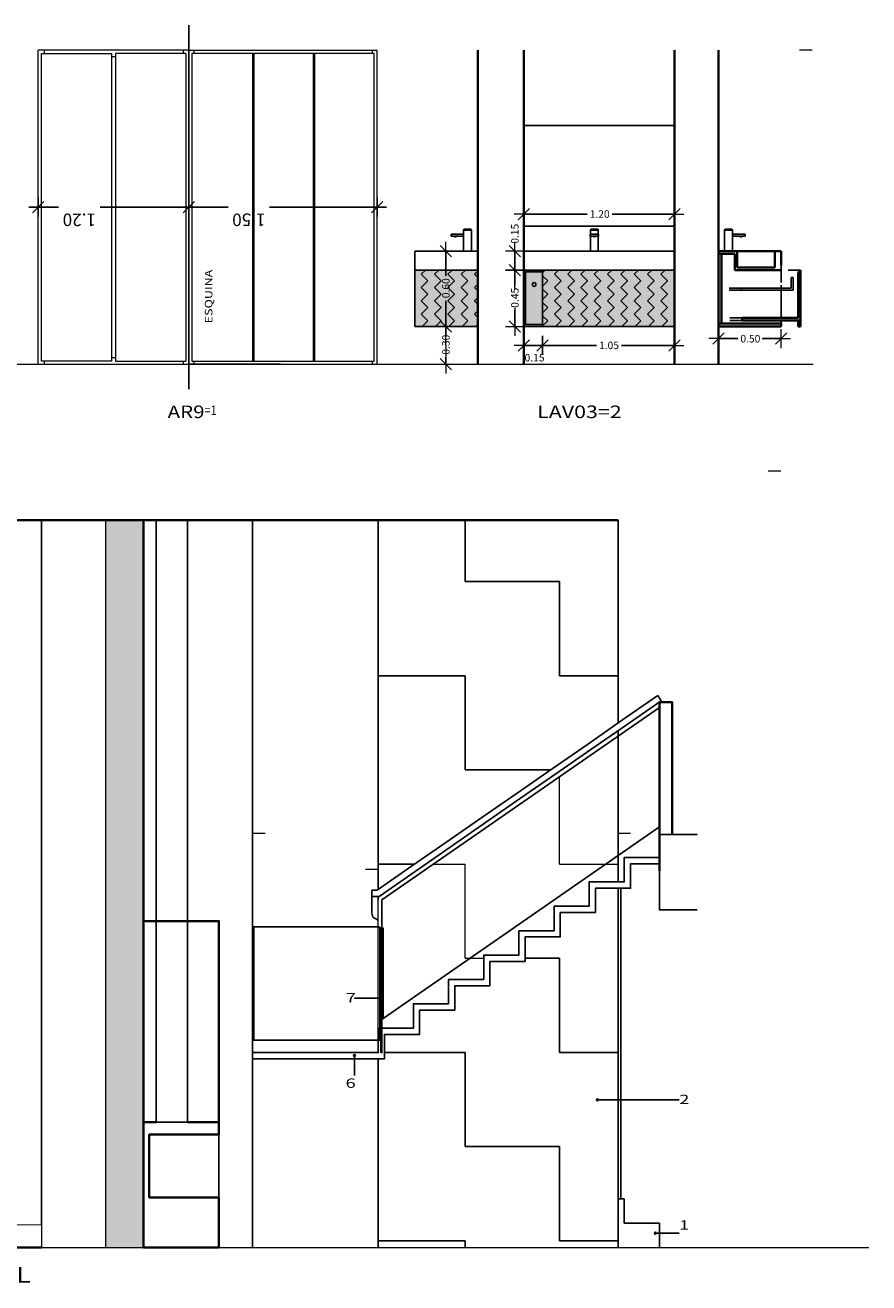
# Model space of a CAD drawing. Units: metres. Extents: x 65.7 to 124.7, y -1.1 to 19.8.
# Drawn here: x 100 to 106.7, y -1.1 to 8.9 of the extents above; entities that cross this region are included whole.
import ezdxf

# ---------------------------------------------------------------- set-up
doc = ezdxf.new("R2010")
doc.units = ezdxf.units.M
doc.header["$PDMODE"] = 65
for name, pattern in [('CONTINUA', [0]), ('PUNKT', [6.35, 0, -6.35]), ('VERDECKT', [9.525, 6.35, -3.175])]:
    doc.linetypes.add(name, pattern=pattern)
for name, color, linetype in [('_3726', 7, 'Continuous'), ('_3735', 7, 'Continuous'), ('Standard', 7, 'CONTINUA')]:
    doc.layers.add(name, color=color, linetype=linetype)
doc.layers.add('Tramas', color=7, linetype='CONTINUA', lineweight=13)
doc.styles.add('ARIAL', font='ARIAL.TTF')
doc.dimstyles.new('_DIMSTYLE_10', dxfattribs={"dimtxt": 0.06, "dimasz": 0.15, "dimexe": 0, "dimexo": 1e-06, "dimgap": 0.03, "dimtad": 0, "dimrnd": 0.001, "dimzin": 4, "dimdsep": 46, "dimtxsty": 'ARIAL', "dimblk1": 'ALL_ML_STRICH', "dimblk2": 'ALL_ML_STRICH', "dimsah": 1, "dimcen": 0, "dimse1": 1, "dimse2": 1, "dimclrd": 7, "dimclre": 7, "dimclrt": 7, "dimadec": 0, "dimazin": 0, "dimtfac": 1, "dimtdec": 0, "dimtix": 1, "dimtmove": 2, "dimatfit": 3, "dimfxl": 0, "dimtzin": 0, "dimlwd": 0, "dimlwe": 13, "dimarcsym": 0})
doc.dimstyles.new('_DIMSTYLE_13', dxfattribs={"dimtxt": 0.06, "dimasz": 0.15, "dimexe": 0, "dimexo": 1e-06, "dimgap": 0.03, "dimtad": 0, "dimrnd": 0.001, "dimzin": 4, "dimdsep": 46, "dimtxsty": 'ARIAL', "dimblk1": 'ALL_ML_STRICH', "dimblk2": 'ALL_ML_STRICH', "dimsah": 1, "dimcen": 0, "dimse1": 1, "dimse2": 1, "dimsd1": 1, "dimsd2": 1, "dimclrd": 7, "dimclre": 7, "dimclrt": 7, "dimadec": 0, "dimazin": 0, "dimtfac": 1, "dimtdec": 0, "dimtix": 1, "dimtmove": 2, "dimatfit": 3, "dimfxl": 0, "dimtvp": 1.2, "dimtzin": 0, "dimlwd": 0, "dimlwe": 13, "dimarcsym": 0})
doc.dimstyles.new('_DIMSTYLE_14', dxfattribs={"dimtxt": 0.06, "dimasz": 0.15, "dimexe": 0, "dimexo": 1e-06, "dimgap": 0.03, "dimtad": 0, "dimrnd": 0.001, "dimzin": 4, "dimdsep": 46, "dimtxsty": 'ARIAL', "dimblk1": 'ALL_ML_STRICH', "dimblk2": 'ALL_ML_STRICH', "dimsah": 1, "dimcen": 0, "dimse1": 1, "dimse2": 1, "dimclrd": 7, "dimclre": 7, "dimclrt": 7, "dimadec": 0, "dimazin": 0, "dimtfac": 1, "dimtdec": 0, "dimtix": 1, "dimtmove": 2, "dimatfit": 3, "dimfxl": 0, "dimtvp": 1.2, "dimtzin": 0, "dimlwd": 0, "dimlwe": 13, "dimarcsym": 0})
doc.dimstyles.new('_DIMSTYLE_3', dxfattribs={"dimtxt": 0.1, "dimasz": 0.15, "dimexe": 0, "dimexo": 1e-06, "dimgap": 0.05, "dimtad": 0, "dimrnd": 0.005, "dimzin": 4, "dimdsep": 46, "dimtxsty": 'ARIAL', "dimblk1": 'ALL_ML_STRICH', "dimblk2": 'ALL_ML_STRICH', "dimsah": 1, "dimcen": 0, "dimse1": 1, "dimse2": 1, "dimclrd": 7, "dimclre": 7, "dimclrt": 7, "dimadec": 0, "dimazin": 0, "dimtfac": 1, "dimtdec": 0, "dimtix": 1, "dimtmove": 2, "dimatfit": 3, "dimfxl": 0, "dimtzin": 0, "dimlwd": 0, "dimlwe": -3, "dimarcsym": 0})
picture_1 = doc.add_image_def('image66.bmp', size_in_pixel=(545, 935))
picture_2 = doc.add_image_def('image67.bmp', size_in_pixel=(545, 935))
pattern_1 = [(0, (1.5, 1.5), (0.75, 0.75), [0.75, -0.75]), (90, (1.5, 1.5), (-0.75, 0.75), [0.75, -0.75])]
pattern_2 = [(135, (-0.21213, 1e-17), (-0.106066017, 8e-18), [0.075, -0.075]), (-135, (-0.21213, 1e-17), (-2e-17, -0.106066017), [0.075, -0.075])]

# ---------------------------------------------------------------- blocks, each defined once
blk = doc.blocks.new('ALL_ML_STRICH')
at = {"color": 0, "linetype": 'ByBlock', "lineweight": -2}
for p, q in [((-1, 0), (0.5, 0)), ((-0.3, -0.3), (0.3, 0.3)), ((0, -0.5), (0, 0.5))]:
    blk.add_line(p, q, dxfattribs=at)
blk = doc.blocks.new('*D16')
at = {"layer": '_3726', "color": 7, "linetype": 'CONTINUA', "lineweight": -2}
for p, q in [((101.612, 7.481), (101.299, 7.481)), ((102.799, 7.481), (101.942, 7.481))]:
    blk.add_line(p, q, dxfattribs=at)
at = {"layer": 'DEFPOINTS', "color": 7, "linetype": 'CONTINUA', "lineweight": -3}
for p in [(101.299, 7.481), (102.799, 7.481), (102.799, 7.481)]:
    blk.add_point(p, dxfattribs=at)
at = {"layer": '_3726', "color": 7, "linetype": 'CONTINUA', "lineweight": -3, "xscale": 0.15, "yscale": 0.15, "zscale": 0.15, "rotation": 180}
blk.add_blockref('ALL_ML_STRICH', (101.299, 7.481), dxfattribs=at)
at = {"layer": '_3726', "color": 7, "linetype": 'CONTINUA', "lineweight": -3, "xscale": 0.15, "yscale": 0.15, "zscale": 0.15}
blk.add_blockref('ALL_ML_STRICH', (102.799, 7.481), dxfattribs=at)
at = {"layer": '_3726', "color": 7, "linetype": 'CONTINUA', "lineweight": -3, "insert": (101.777, 7.381), "char_height": 0.1, "width": 0.4, "attachment_point": 5, "rotation": 180, "style": 'ARIAL'}
blk.add_mtext('\\A1;{1.50\\H0.066000;\\S^ ;}', dxfattribs=at)
blk = doc.blocks.new('*D17')
at = {"layer": '_3726', "color": 7, "linetype": 'CONTINUA', "lineweight": -2}
for p, q in [((100.262, 7.481), (100.099, 7.481)), ((101.299, 7.481), (100.592, 7.481))]:
    blk.add_line(p, q, dxfattribs=at)
at = {"layer": 'DEFPOINTS', "color": 7, "linetype": 'CONTINUA', "lineweight": -3}
for p in [(100.099, 7.481), (101.299, 7.481), (101.299, 7.481)]:
    blk.add_point(p, dxfattribs=at)
at = {"layer": '_3726', "color": 7, "linetype": 'CONTINUA', "lineweight": -3, "xscale": 0.15, "yscale": 0.15, "zscale": 0.15, "rotation": 180}
blk.add_blockref('ALL_ML_STRICH', (100.099, 7.481), dxfattribs=at)
at = {"layer": '_3726', "color": 7, "linetype": 'CONTINUA', "lineweight": -3, "xscale": 0.15, "yscale": 0.15, "zscale": 0.15}
blk.add_blockref('ALL_ML_STRICH', (101.299, 7.481), dxfattribs=at)
at = {"layer": '_3726', "color": 7, "linetype": 'CONTINUA', "lineweight": -3, "insert": (100.427, 7.381), "char_height": 0.1, "width": 0.4, "attachment_point": 5, "rotation": 180, "style": 'ARIAL'}
blk.add_mtext('\\A1;{1.20\\H0.066000;\\S^ ;}', dxfattribs=at)
blk = doc.blocks.new('*D37')
at = {"layer": '_3726', "color": 7, "linetype": 'CONTINUA', "lineweight": -2}
for p, q in [((103.346, 6.485), (103.346, 6.531)), ((103.346, 6.231), (103.346, 6.287))]:
    blk.add_line(p, q, dxfattribs=at)
at = {"layer": 'DEFPOINTS', "color": 7, "linetype": 'CONTINUA', "lineweight": 13}
for p in [(103.599, 6.531), (103.346, 6.231), (103.346, 6.231)]:
    blk.add_point(p, dxfattribs=at)
at = {"layer": '_3726', "color": 7, "linetype": 'CONTINUA', "lineweight": 13, "xscale": 0.15, "yscale": 0.15, "zscale": 0.15}
for p, rotation in [((103.346, 6.531), 90), ((103.346, 6.231), -90.00000000000001)]:
    blk.add_blockref('ALL_ML_STRICH', p, dxfattribs=dict(at, rotation=rotation))
at = {"layer": '_3726', "color": 7, "linetype": 'CONTINUA', "lineweight": 13, "insert": (103.346, 6.386), "char_height": 0.06, "width": 0.24, "attachment_point": 5, "rotation": 90, "style": 'ARIAL'}
blk.add_mtext('\\A1;{0.30\\H0.039600;\\S^ ;}', dxfattribs=at)
blk = doc.blocks.new('*D38')
at = {"layer": '_3726', "color": 7, "linetype": 'CONTINUA', "lineweight": -2}
for p, q in [((103.346, 6.935), (103.346, 7.131)), ((103.346, 6.531), (103.346, 6.737))]:
    blk.add_line(p, q, dxfattribs=at)
at = {"layer": 'DEFPOINTS', "color": 7, "linetype": 'CONTINUA', "lineweight": 13}
for p in [(103.599, 7.131), (103.346, 6.531), (103.599, 6.531)]:
    blk.add_point(p, dxfattribs=at)
at = {"layer": '_3726', "color": 7, "linetype": 'CONTINUA', "lineweight": 13, "xscale": 0.15, "yscale": 0.15, "zscale": 0.15}
for p, rotation in [((103.346, 7.131), 90), ((103.346, 6.531), -90.00000000000001)]:
    blk.add_blockref('ALL_ML_STRICH', p, dxfattribs=dict(at, rotation=rotation))
at = {"layer": '_3726', "color": 7, "linetype": 'CONTINUA', "lineweight": 13, "insert": (103.346, 6.836), "char_height": 0.06, "width": 0.24, "attachment_point": 5, "rotation": 90, "style": 'ARIAL'}
blk.add_mtext('\\A1;{0.60\\H0.039600;\\S^ ;}', dxfattribs=at)
blk = doc.blocks.new('*D39')
at = {"layer": '_3726', "color": 7, "linetype": 'CONTINUA', "lineweight": -2}
for p, q in [((105.516, 6.435), (105.672, 6.435)), ((105.87, 6.435), (106.016, 6.435))]:
    blk.add_line(p, q, dxfattribs=at)
at = {"layer": 'DEFPOINTS', "color": 7, "linetype": 'CONTINUA', "lineweight": 13}
for p in [(106.016, 6.531), (105.516, 6.435), (105.516, 6.435)]:
    blk.add_point(p, dxfattribs=at)
at = {"layer": '_3726', "color": 7, "linetype": 'CONTINUA', "lineweight": 13, "xscale": 0.15, "yscale": 0.15, "zscale": 0.15, "rotation": 180}
blk.add_blockref('ALL_ML_STRICH', (105.516, 6.435), dxfattribs=at)
at = {"layer": '_3726', "color": 7, "linetype": 'CONTINUA', "lineweight": 13, "xscale": 0.15, "yscale": 0.15, "zscale": 0.15}
blk.add_blockref('ALL_ML_STRICH', (106.016, 6.435), dxfattribs=at)
at = {"layer": '_3726', "color": 7, "linetype": 'CONTINUA', "lineweight": 13, "insert": (105.771, 6.434), "char_height": 0.06, "width": 0.24, "attachment_point": 5, "style": 'ARIAL'}
blk.add_mtext('\\A1;{0.50\\H0.039600;\\S^ ;}', dxfattribs=at)
blk = doc.blocks.new('*D40')
at = {"layer": '_3726', "color": 7, "linetype": 'CONTINUA', "lineweight": -2}
for p, q in [((103.966, 7.427), (104.472, 7.427)), ((104.67, 7.427), (105.166, 7.427))]:
    blk.add_line(p, q, dxfattribs=at)
at = {"layer": 'DEFPOINTS', "color": 7, "linetype": 'CONTINUA', "lineweight": 13}
for p in [(103.966, 7.427), (103.966, 7.427), (105.166, 7.401)]:
    blk.add_point(p, dxfattribs=at)
at = {"layer": '_3726', "color": 7, "linetype": 'CONTINUA', "lineweight": 13, "xscale": 0.15, "yscale": 0.15, "zscale": 0.15, "rotation": 180}
blk.add_blockref('ALL_ML_STRICH', (103.966, 7.427), dxfattribs=at)
at = {"layer": '_3726', "color": 7, "linetype": 'CONTINUA', "lineweight": 13, "xscale": 0.15, "yscale": 0.15, "zscale": 0.15}
blk.add_blockref('ALL_ML_STRICH', (105.166, 7.427), dxfattribs=at)
at = {"layer": '_3726', "color": 7, "linetype": 'CONTINUA', "lineweight": 13, "insert": (104.571, 7.427), "char_height": 0.06, "width": 0.24, "attachment_point": 5, "style": 'ARIAL'}
blk.add_mtext('\\A1;{1.20\\H0.039600;\\S^ ;}', dxfattribs=at)
blk = doc.blocks.new('*D41')
at = {"layer": '_3726', "color": 7, "linetype": 'CONTINUA', "lineweight": -2}
for p, q in [((103.895, 6.859), (103.895, 6.981)), ((103.895, 6.531), (103.895, 6.661))]:
    blk.add_line(p, q, dxfattribs=at)
at = {"layer": 'DEFPOINTS', "color": 7, "linetype": 'CONTINUA', "lineweight": 13}
for p in [(103.895, 6.981), (103.895, 6.531), (103.914, 6.531)]:
    blk.add_point(p, dxfattribs=at)
at = {"layer": '_3726', "color": 7, "linetype": 'CONTINUA', "lineweight": 13, "xscale": 0.15, "yscale": 0.15, "zscale": 0.15}
for p, rotation in [((103.895, 6.981), 90), ((103.895, 6.531), -90.00000000000001)]:
    blk.add_blockref('ALL_ML_STRICH', p, dxfattribs=dict(at, rotation=rotation))
at = {"layer": '_3726', "color": 7, "linetype": 'CONTINUA', "lineweight": 13, "insert": (103.895, 6.76), "char_height": 0.06, "width": 0.24, "attachment_point": 5, "rotation": 90, "style": 'ARIAL'}
blk.add_mtext('\\A1;{0.45\\H0.039600;\\S^ ;}', dxfattribs=at)
blk = doc.blocks.new('*D42')
at = {"layer": '_3726', "color": 7, "linetype": 'CONTINUA', "lineweight": -2}
for p, q in [((103.895, 7.131), (103.895, 7.131)), ((103.895, 6.981), (103.895, 6.981))]:
    blk.add_line(p, q, dxfattribs=at)
at = {"layer": 'DEFPOINTS', "color": 7, "linetype": 'CONTINUA', "lineweight": 13}
for p in [(103.895, 7.131), (103.895, 6.981), (103.895, 6.981)]:
    blk.add_point(p, dxfattribs=at)
at = {"layer": '_3726', "color": 7, "linetype": 'CONTINUA', "lineweight": 13, "xscale": 0.15, "yscale": 0.15, "zscale": 0.15}
for p, rotation in [((103.895, 7.131), 90), ((103.895, 6.981), -90.00000000000001)]:
    blk.add_blockref('ALL_ML_STRICH', p, dxfattribs=dict(at, rotation=rotation))
at = {"layer": '_3726', "color": 7, "linetype": 'CONTINUA', "lineweight": 13, "insert": (103.895, 7.27), "char_height": 0.06, "width": 0.24, "attachment_point": 5, "rotation": 90, "style": 'ARIAL'}
blk.add_mtext('\\A1;{0.15\\H0.039600;\\S^ ;}', dxfattribs=at)
blk = doc.blocks.new('*D43')
at = {"layer": '_3726', "color": 7, "linetype": 'CONTINUA', "lineweight": -2}
blk.add_line((103.966, 6.381), (104.116, 6.381), dxfattribs=at)
at = {"layer": 'DEFPOINTS', "color": 7, "linetype": 'CONTINUA', "lineweight": 13}
for p in [(104.116, 6.775), (103.966, 6.381), (103.966, 6.381)]:
    blk.add_point(p, dxfattribs=at)
at = {"layer": '_3726', "color": 7, "linetype": 'CONTINUA', "lineweight": 13, "xscale": 0.15, "yscale": 0.15, "zscale": 0.15, "rotation": 180}
blk.add_blockref('ALL_ML_STRICH', (103.966, 6.381), dxfattribs=at)
at = {"layer": '_3726', "color": 7, "linetype": 'CONTINUA', "lineweight": 13, "xscale": 0.15, "yscale": 0.15, "zscale": 0.15}
blk.add_blockref('ALL_ML_STRICH', (104.116, 6.381), dxfattribs=at)
at = {"layer": '_3726', "color": 7, "linetype": 'CONTINUA', "lineweight": 13, "insert": (104.052, 6.283), "char_height": 0.06, "width": 0.24, "attachment_point": 5, "style": 'ARIAL'}
blk.add_mtext('\\A1;{0.15\\H0.039600;\\S^ ;}', dxfattribs=at)
blk = doc.blocks.new('*D44')
at = {"layer": '_3726', "color": 7, "linetype": 'CONTINUA', "lineweight": -2}
for p, q in [((104.116, 6.381), (104.546, 6.381)), ((104.744, 6.381), (105.166, 6.381))]:
    blk.add_line(p, q, dxfattribs=at)
at = {"layer": 'DEFPOINTS', "color": 7, "linetype": 'CONTINUA', "lineweight": 13}
for p in [(104.116, 6.775), (105.166, 6.775), (104.116, 6.381)]:
    blk.add_point(p, dxfattribs=at)
at = {"layer": '_3726', "color": 7, "linetype": 'CONTINUA', "lineweight": 13, "xscale": 0.15, "yscale": 0.15, "zscale": 0.15, "rotation": 180}
blk.add_blockref('ALL_ML_STRICH', (104.116, 6.381), dxfattribs=at)
at = {"layer": '_3726', "color": 7, "linetype": 'CONTINUA', "lineweight": 13, "xscale": 0.15, "yscale": 0.15, "zscale": 0.15}
blk.add_blockref('ALL_ML_STRICH', (105.166, 6.381), dxfattribs=at)
at = {"layer": '_3726', "color": 7, "linetype": 'CONTINUA', "lineweight": 13, "insert": (104.645, 6.381), "char_height": 0.06, "width": 0.24, "attachment_point": 5, "style": 'ARIAL'}
blk.add_mtext('\\A1;{1.05\\H0.039600;\\S^ ;}', dxfattribs=at)

msp = doc.modelspace()

# ---------------------------------------------------------------- hatches: boundary and pattern name
at = {"layer": '_3735', "linetype": 'CONTINUA', "lineweight": 25, "true_color": 0xababab}
msp.add_hatch(color=253, dxfattribs=at).paths.add_polyline_path([(100.9387, -0.8036), (100.9387, 4.9904), (100.6387, 4.9904), (100.6387, -0.8036)])
at = {"layer": 'Standard', "linetype": 'CONTINUA', "lineweight": -3, "true_color": 0xa0a0a0}
for points in [[(105.5411, 6.5561), (105.5411, 7.1111), (105.5161, 7.1111), (105.5161, 6.5561)], [(106.0161, 6.5561), (105.5161, 6.5561), (105.5161, 6.5311), (106.0161, 6.5311)], [(106.1511, 6.5797), (106.1511, 6.5311), (106.1711, 6.5311), (106.1711, 6.5797)]]:
    msp.add_hatch(color=253, dxfattribs=at).paths.add_polyline_path(points)
at = {"layer": 'Standard', "linetype": 'CONTINUA', "lineweight": -3, "true_color": 0xdffffa}
for points in [[(103.0994, 6.9811), (103.0994, 6.5311), (103.5994, 6.5311), (103.5994, 6.9811)], [(103.9661, 6.9811), (103.9661, 6.5311), (105.1661, 6.5311), (105.1661, 6.9811)]]:
    msp.add_hatch(color=7, dxfattribs=at).paths.add_polyline_path(points)
at = {"layer": 'Standard', "linetype": 'PUNKT', "lineweight": -3, "true_color": 0xa0a0a0}
msp.add_hatch(color=253, dxfattribs=at).paths.add_polyline_path([(106.1511, 6.5997), (105.7061, 6.5997), (105.7061, 6.5797), (106.1711, 6.5797), (106.1711, 6.9811), (106.1511, 6.9611)])
at = {"layer": 'Tramas', "linetype": 'CONTINUA', "lineweight": -3}
h = msp.add_hatch(dxfattribs=at)
h.set_pattern_fill('TRAMA', scale=0.075, angle=135, style=0, pattern_type=2)
h.set_pattern_definition(pattern_2)
h.paths.add_polyline_path([(103.0994, 6.5311), (103.5994, 6.5311), (103.5994, 6.9811), (103.0994, 6.9811)], flags=0)
h = msp.add_hatch(dxfattribs=at)
h.set_pattern_fill('TRAMA', scale=0.075, angle=135, style=0, pattern_type=2)
h.set_pattern_definition(pattern_2)
h.paths.add_polyline_path([(104.1161, 6.9811), (104.1161, 6.5311), (105.1661, 6.5311), (105.1661, 6.9811)], flags=0)
h = msp.add_hatch(dxfattribs=at)
h.set_pattern_fill('TRAMA', color=180, scale=0.75, style=0, pattern_type=2)
h.set_pattern_definition(pattern_1)
h.paths.add_polyline_path([(104.717, 3.3731), (104.717, 4.9904), (102.807, 4.9904), (102.807, 2.0489)], flags=0)
at = {"layer": 'Tramas', "linetype": 'PUNKT', "lineweight": 13}
h = msp.add_hatch(dxfattribs=at)
h.set_pattern_fill('TRAMA', color=180, scale=0.75, style=0, pattern_type=2)
h.set_pattern_definition(pattern_1)
h.paths.add_polyline_path([(102.807, 1.9435), (102.807, 0.9435), (103.0871, 0.9435), (103.0871, 1.1376), (103.3671, 1.1376), (103.3671, 1.3317), (103.6471, 1.3317), (103.6471, 1.5259), (103.9271, 1.5259), (103.9271, 1.72), (104.2071, 1.72), (104.2071, 1.9141), (104.487, 1.9141), (104.487, 2.1082), (104.717, 2.1082), (104.717, 3.2677)], flags=0)
at = {"layer": 'Tramas', "linetype": 'CONTINUA', "lineweight": -3}
h = msp.add_hatch(dxfattribs=at)
h.set_pattern_fill('TRAMA', color=180, scale=0.75, style=0, pattern_type=2)
h.set_pattern_definition(pattern_1)
h.paths.add_polyline_path([(103.4171, 1.0876), (103.1371, 1.0876), (103.1371, 0.8935), (102.857, 0.8935), (102.857, 0.6994), (102.807, 0.6994), (102.807, -0.8036), (104.717, -0.8036), (104.717, 2.0582), (104.537, 2.0582), (104.537, 1.8641), (104.2571, 1.8641), (104.2571, 1.67), (103.9771, 1.67), (103.9771, 1.4759), (103.6971, 1.4759), (103.6971, 1.2817), (103.4171, 1.2817)], flags=0)

# ---------------------------------------------------------------- linework, layer by layer
at = {"layer": 'Standard', "color": 7, "linetype": 'VERDECKT', "lineweight": -3}
msp.add_line((101.2994, 6.0311), (101.2994, 8.9311), dxfattribs=at)
at = {"layer": 'Standard', "color": 22, "linetype": 'PUNKT', "lineweight": 18}
for p, q in [((106.2627, 8.7311), (90.7822, 8.7311)), ((106.013, 5.3787), (90.9453, 5.3787))]:
    msp.add_line(p, q, dxfattribs=at)
at = {"layer": 'Standard', "color": 7, "linetype": 'CONTINUA', "lineweight": 18}
for p, q in [((100.0994, 6.2311), (100.0994, 8.7311)), ((100.1494, 8.7311), (100.0994, 8.7311)), ((100.1494, 8.7061), (100.1494, 8.7311)), ((101.2494, 8.7311), (100.1494, 8.7311)), ((101.2536, 8.7311), (101.2536, 8.7061)), ((101.2994, 8.7311), (101.2536, 8.7311)), ((101.2994, 6.2311), (101.2994, 8.7311)), ((101.2994, 8.7311), (101.3399, 8.7311)), ((101.2994, 6.2311), (101.2994, 8.7311)), ((101.3399, 8.7311), (101.3399, 8.7061)), ((101.3399, 8.7311), (102.7994, 8.7311)), ((102.7599, 8.7311), (102.7599, 8.7061)), ((102.7994, 6.2311), (102.7994, 8.7311)), ((100.1244, 6.2561), (100.1244, 8.7061)), ((100.1244, 8.7061), (100.6843, 8.7061)), ((100.6843, 8.7061), (100.6843, 6.2561)), ((100.6843, 8.6811), (100.7145, 8.6811)), ((101.2744, 8.7061), (100.7145, 8.7061)), ((100.7145, 8.7061), (100.7145, 6.2561)), ((101.2765, 6.2561), (101.2765, 8.7061)), ((102.7751, 8.7061), (101.3237, 8.7061)), ((101.3237, 8.7061), (101.3237, 6.2561)), ((101.8093, 6.2561), (101.8093, 8.7061)), ((101.8196, 6.2561), (101.8196, 8.7061)), ((102.2922, 6.2561), (102.2922, 8.7061)), ((102.3025, 6.2561), (102.3025, 8.7061)), ((102.7757, 6.2561), (102.7757, 8.7061)), ((90.7822, 6.2311), (106.2701, 6.2311)), ((100.0994, 6.2311), (100.1494, 6.2311)), ((100.6843, 6.2561), (100.1244, 6.2561)), ((100.1494, 6.2311), (100.1494, 6.2561)), ((100.1494, 6.2311), (101.2494, 6.2311)), ((100.7145, 6.2811), (100.6843, 6.2811)), ((100.7145, 6.2561), (101.2744, 6.2561)), ((101.2536, 6.2561), (101.2536, 6.2311)), ((101.2536, 6.2311), (101.2994, 6.2311)), ((101.3399, 6.2311), (101.2994, 6.2311)), ((101.3237, 6.2561), (102.7751, 6.2561)), ((101.3399, 6.2561), (101.3399, 6.2311)), ((102.0291, 6.2311), (101.3399, 6.2311)), ((102.0697, 6.2311), (102.7589, 6.2311)), ((102.7599, 6.2561), (102.7599, 6.2311)), ((102.7599, 6.2311), (102.7994, 6.2311)), ((90.3353, -0.8036), (106.7145, -0.8036))]:
    msp.add_line(p, q, dxfattribs=at)
at = {"layer": 'Standard', "color": 220, "linetype": 'CONTINUA', "lineweight": 35}
for p, q in [((103.5994, 6.2311), (103.5994, 8.7311)), ((103.9661, 6.2311), (103.9661, 8.7311)), ((105.1661, 6.2311), (105.1661, 8.7311)), ((105.5161, 6.2311), (105.5161, 8.7311)), ((105.5161, 7.1311), (106.0161, 7.1311)), ((105.5161, 7.1111), (105.6461, 7.1111)), ((105.5411, 6.5561), (105.5411, 7.1111)), ((105.6661, 7.1311), (105.6661, 7.0011)), ((105.9661, 7.0011), (105.9661, 7.1311)), ((106.0161, 7.1311), (106.0161, 7.019)), ((105.6661, 7.0011), (105.9661, 7.0011)), ((106.1711, 6.9811), (106.1511, 6.9611)), ((106.1511, 6.9611), (106.1511, 6.5997)), ((106.1711, 6.5797), (106.1711, 6.9811)), ((106.1711, 6.5311), (106.1711, 6.6149)), ((105.5161, 6.5561), (106.0161, 6.5561)), ((106.0161, 6.5311), (105.5161, 6.5311)), ((105.7061, 6.5997), (105.7061, 6.5797)), ((106.1511, 6.5997), (105.7061, 6.5997)), ((105.7061, 6.5797), (106.1711, 6.5797)), ((106.0161, 6.5561), (106.0161, 6.5311)), ((106.1511, 6.5797), (106.1511, 6.5311)), ((106.1711, 6.5311), (106.1511, 6.5311))]:
    msp.add_line(p, q, dxfattribs=at)
at = {"layer": 'Standard', "color": 220, "linetype": 'CONTINUA', "lineweight": -3}
for p, q in [((103.9661, 8.1311), (105.1661, 8.1311)), ((103.9661, 7.3311), (105.1661, 7.3311)), ((103.5994, 7.1311), (103.0994, 7.1311)), ((103.0994, 7.1311), (103.0994, 6.5311)), ((103.9661, 7.1311), (105.1661, 7.1311)), ((106.0161, 7.1311), (106.0161, 6.9811)), ((103.9661, 6.9811), (105.1661, 6.9811)), ((104.1161, 6.5311), (104.1161, 6.9811)), ((106.0161, 7.0011), (106.0161, 6.8811)), ((106.0161, 6.9111), (106.0161, 6.8811)), ((106.1112, 6.921), (106.0962, 6.921)), ((106.0962, 6.921), (106.0962, 6.836)), ((106.1112, 6.821), (106.1112, 6.921)), ((105.7011, 6.836), (105.7011, 6.821)), ((106.0962, 6.836), (105.7011, 6.836)), ((105.7011, 6.821), (106.1112, 6.821)), ((106.0161, 6.8611), (106.0161, 6.5961)), ((103.0994, 6.5311), (103.5994, 6.5311)), ((103.9661, 6.5311), (105.1661, 6.5311)), ((106.0161, 6.5761), (106.0161, 6.5561))]:
    msp.add_line(p, q, dxfattribs=at)
at = {"layer": 'Standard', "color": 61, "linetype": 'CONTINUA', "lineweight": -3, "true_color": 0xe6ec8c}
for p, q in [((103.3971, 7.2675), (103.3872, 7.2675)), ((103.3872, 7.2675), (103.3872, 7.2511)), ((103.3872, 7.2511), (103.3971, 7.2511)), ((103.411, 7.2675), (103.3971, 7.2675)), ((103.3971, 7.2511), (103.411, 7.2511)), ((103.431, 7.2675), (103.411, 7.2675)), ((103.431, 7.2511), (103.411, 7.2511)), ((103.4116, 7.2675), (103.4872, 7.2675)), ((103.4116, 7.2511), (103.4872, 7.2511)), ((103.4135, 7.2453), (103.4135, 7.2511)), ((103.4135, 7.2453), (103.4285, 7.2453)), ((103.4291, 7.2453), (103.4141, 7.2453)), ((103.4291, 7.2453), (103.4291, 7.2511)), ((103.491, 7.3065), (103.4872, 7.2973)), ((103.4962, 7.2973), (103.4872, 7.2973)), ((103.4872, 7.2973), (103.4962, 7.2973)), ((103.4872, 7.2973), (103.4872, 7.1311)), ((103.518, 7.2973), (103.4872, 7.2973)), ((103.4989, 7.3065), (103.491, 7.3065)), ((103.4962, 7.2973), (103.518, 7.2973)), ((103.518, 7.3065), (103.4989, 7.3065)), ((103.5183, 7.3065), (103.518, 7.3065)), ((103.5197, 7.2973), (103.518, 7.2973)), ((103.518, 7.2973), (103.5197, 7.2973)), ((103.5322, 7.3065), (103.5183, 7.3065)), ((103.5186, 7.3065), (103.5377, 7.3065)), ((103.5186, 7.2973), (103.5404, 7.2973)), ((103.5404, 7.2973), (103.5186, 7.2973)), ((103.5197, 7.2973), (103.5332, 7.2973)), ((103.5377, 7.3065), (103.5456, 7.3065)), ((103.5494, 7.2973), (103.5404, 7.2973)), ((103.5404, 7.2973), (103.5494, 7.2973)), ((103.5456, 7.3065), (103.5494, 7.2973)), ((103.5494, 7.2973), (103.5494, 7.1311)), ((104.5041, 7.2675), (104.4942, 7.2675)), ((104.4942, 7.2675), (104.4942, 7.2511)), ((104.4942, 7.2511), (104.5041, 7.2511)), ((104.501, 7.3065), (104.4972, 7.2973)), ((104.5062, 7.2973), (104.4972, 7.2973)), ((104.4972, 7.2973), (104.4972, 7.2675)), ((104.4972, 7.2973), (104.5062, 7.2973)), ((104.4972, 7.2511), (104.4972, 7.1311)), ((104.5089, 7.3065), (104.501, 7.3065)), ((104.518, 7.2675), (104.5041, 7.2675)), ((104.5041, 7.2511), (104.518, 7.2511)), ((104.528, 7.2973), (104.5062, 7.2973)), ((104.5062, 7.2973), (104.528, 7.2973)), ((104.528, 7.3065), (104.5089, 7.3065)), ((104.538, 7.2675), (104.518, 7.2675)), ((104.538, 7.2511), (104.518, 7.2511)), ((104.5186, 7.2675), (104.5386, 7.2675)), ((104.5186, 7.2511), (104.5386, 7.2511)), ((104.5205, 7.2453), (104.5205, 7.2511)), ((104.5205, 7.2453), (104.5355, 7.2453)), ((104.5361, 7.2453), (104.5211, 7.2453)), ((104.5283, 7.3065), (104.528, 7.3065)), ((104.5296, 7.2973), (104.528, 7.2973)), ((104.528, 7.2973), (104.5296, 7.2973)), ((104.5422, 7.3065), (104.5283, 7.3065)), ((104.5286, 7.3065), (104.5476, 7.3065)), ((104.5286, 7.2973), (104.5504, 7.2973)), ((104.5504, 7.2973), (104.5286, 7.2973)), ((104.5296, 7.2973), (104.5432, 7.2973)), ((104.5361, 7.2453), (104.5361, 7.2511)), ((104.5386, 7.2675), (104.5525, 7.2675)), ((104.5525, 7.2511), (104.5386, 7.2511)), ((104.5476, 7.3065), (104.5555, 7.3065)), ((104.5504, 7.2973), (104.5594, 7.2973)), ((104.5594, 7.2973), (104.5504, 7.2973)), ((104.5525, 7.2675), (104.5624, 7.2675)), ((104.5624, 7.2511), (104.5525, 7.2511)), ((104.5555, 7.3065), (104.5594, 7.2973)), ((104.5594, 7.2973), (104.5594, 7.2675)), ((104.5594, 7.2511), (104.5594, 7.1311)), ((104.5624, 7.2675), (104.5624, 7.2511)), ((105.5699, 7.3065), (105.5661, 7.2973)), ((105.5661, 7.2973), (105.5751, 7.2973)), ((105.5751, 7.2973), (105.5661, 7.2973)), ((105.5661, 7.2973), (105.5661, 7.1311)), ((105.5778, 7.3065), (105.5699, 7.3065)), ((105.5969, 7.2973), (105.5751, 7.2973)), ((105.5751, 7.2973), (105.5969, 7.2973)), ((105.5969, 7.3065), (105.5778, 7.3065)), ((105.5958, 7.2973), (105.5823, 7.2973)), ((105.5833, 7.3065), (105.5972, 7.3065)), ((105.5958, 7.2973), (105.5975, 7.2973)), ((105.5975, 7.2973), (105.5958, 7.2973)), ((105.5972, 7.3065), (105.5975, 7.3065)), ((105.5975, 7.3065), (105.6165, 7.3065)), ((105.6193, 7.2973), (105.5975, 7.2973)), ((105.5975, 7.2973), (105.6283, 7.2973)), ((105.6165, 7.3065), (105.6244, 7.3065)), ((105.6193, 7.2973), (105.6283, 7.2973)), ((105.6283, 7.2973), (105.6193, 7.2973)), ((105.6244, 7.3065), (105.6283, 7.2973)), ((105.6283, 7.2973), (105.6283, 7.1311)), ((105.7039, 7.2675), (105.6283, 7.2675)), ((105.7039, 7.2511), (105.6283, 7.2511)), ((105.6845, 7.2675), (105.7045, 7.2675)), ((105.6845, 7.2511), (105.7045, 7.2511)), ((105.6864, 7.2453), (105.6864, 7.2511)), ((105.6864, 7.2453), (105.7014, 7.2453)), ((105.702, 7.2453), (105.687, 7.2453)), ((105.702, 7.2453), (105.702, 7.2511)), ((105.7045, 7.2675), (105.7184, 7.2675)), ((105.7184, 7.2511), (105.7045, 7.2511)), ((105.7184, 7.2675), (105.7283, 7.2675)), ((105.7283, 7.2511), (105.7184, 7.2511)), ((105.7283, 7.2675), (105.7283, 7.2511))]:
    msp.add_line(p, q, dxfattribs=at)
at = {"layer": 'Standard', "color": 7, "linetype": 'CONTINUA', "lineweight": 35}
for p, q in [((105.6461, 7.1111), (105.6461, 6.9811)), ((105.6461, 6.9811), (106.0161, 6.9811)), ((104.717, 4.9904), (97.2761, 4.9904)), ((100.9387, -0.8036), (100.9387, 4.9904)), ((105.047, 2.4964), (105.047, 3.541)), ((105.047, 2.4964), (105.047, 2.1964)), ((100.1261, -0.8036), (97.3261, -0.8036))]:
    msp.add_line(p, q, dxfattribs=at)
at = {"layer": 'Standard', "color": 7, "linetype": 'CONTINUA', "lineweight": -3}
for p, q in [((103.9811, 6.5461), (103.9811, 6.9661)), ((103.9811, 6.9661), (104.1161, 6.9661)), ((104.1161, 6.5461), (103.9811, 6.5461)), ((102.8371, 1.9644), (105.047, 3.4964)), ((105.047, 2.5464), (102.8471, 1.0212)), ((102.8371, 1.7435), (102.8371, 1.9644)), ((101.8071, 1.7494), (102.8171, 1.7494)), ((102.8171, 1.7435), (102.8171, 1.7494)), ((102.6179, 1.1832), (102.8371, 1.1832)), ((102.8296, 1.1832), (102.8296, 1.1832)), ((102.8371, 1.1907), (102.8371, 1.1907)), ((102.8371, 1.1757), (102.8371, 1.1757)), ((102.8446, 1.1832), (102.8446, 1.1832)), ((101.8071, 0.8494), (102.8171, 0.8494)), ((102.6104, 0.7257), (102.6104, 0.7257)), ((102.6179, 0.7332), (102.6179, 0.7332)), ((102.6179, 0.5657), (102.6179, 0.7257)), ((102.6179, 0.7182), (102.6179, 0.7182)), ((102.6254, 0.7257), (102.6254, 0.7257)), ((104.5451, 0.3738), (104.5451, 0.3738)), ((104.5526, 0.3813), (104.5526, 0.3813)), ((105.2042, 0.3738), (104.5526, 0.3738)), ((104.5526, 0.3663), (104.5526, 0.3663)), ((104.5601, 0.3738), (104.5601, 0.3738)), ((105.0067, -0.6887), (105.0067, -0.6887)), ((105.0142, -0.6812), (105.0142, -0.6812)), ((105.2042, -0.6887), (105.0142, -0.6887)), ((105.0142, -0.6962), (105.0142, -0.6962)), ((105.0217, -0.6887), (105.0217, -0.6887))]:
    msp.add_line(p, q, dxfattribs=at)
at = {"layer": 'Standard', "color": 7, "linetype": 'PUNKT', "lineweight": -3}
for p, q in [((106.1711, 6.9811), (106.0161, 6.9811)), ((105.7011, 6.836), (105.5617, 6.836)), ((105.7011, 6.821), (105.5617, 6.821)), ((105.7061, 6.5997), (105.5617, 6.5997)), ((105.7061, 6.5797), (105.5617, 6.5797)), ((98.2761, 2.4904), (100.2761, 2.4904)), ((98.2761, 2.0404), (100.2761, 2.0404))]:
    msp.add_line(p, q, dxfattribs=at)
at = {"layer": 'Standard', "color": 7, "linetype": 'CONTINUA', "lineweight": 25}
for p, q in [((100.1261, -0.6236), (100.1261, 4.9904)), ((101.807, -0.8036), (101.807, 4.9904)), ((102.807, 2.0489), (102.807, 4.9904)), ((104.717, 3.3731), (104.717, 4.9904)), ((105.0328, 3.592), (104.7528, 3.3979)), ((104.7813, 3.3568), (105.0613, 3.5509)), ((105.0613, 3.5509), (105.0328, 3.592)), ((104.7528, 3.3979), (104.4728, 3.2038)), ((104.5013, 3.1627), (104.7813, 3.3568)), ((104.717, 2.1082), (104.717, 3.3122)), ((104.4728, 3.2038), (104.1928, 3.0096)), ((104.2213, 2.9685), (104.5013, 3.1627)), ((104.1928, 3.0096), (103.9128, 2.8155)), ((103.9413, 2.7744), (104.2213, 2.9685)), ((103.9128, 2.8155), (103.6328, 2.6214)), ((103.6613, 2.5803), (103.9413, 2.7744)), ((103.6328, 2.6214), (103.3529, 2.4273)), ((103.3813, 2.3862), (103.6613, 2.5803)), ((103.3529, 2.4273), (103.0729, 2.2332)), ((103.1014, 2.1921), (103.3813, 2.3862)), ((103.0729, 2.2332), (102.7993, 2.0435)), ((102.8149, 1.9935), (103.1014, 2.1921)), ((102.757, 2.0435), (102.757, 1.9935)), ((102.7993, 2.0435), (102.757, 2.0435)), ((104.717, -0.8036), (104.717, 2.0582)), ((104.7387, -0.4153), (104.7387, 2.0582)), ((102.757, 1.8596), (102.757, 1.9935)), ((102.757, 1.9935), (102.8149, 1.9935)), ((102.807, 1.9621), (102.807, 1.9935)), ((102.7644, 1.8282), (102.757, 1.8596)), ((102.8003, 1.8072), (102.7644, 1.8282)), ((102.807, 1.8065), (102.8003, 1.8072)), ((102.8003, 1.8072), (102.807, 1.8072)), ((102.807, -0.8036), (102.807, 0.6994)), ((101.5387, 0.0964), (101.5387, -0.4036)), ((104.767, -0.4153), (104.717, -0.4153)), ((104.767, -0.4494), (104.7669, -0.4494)), ((104.7669, -0.6094), (104.7669, -0.4494)), ((104.767, -0.4653), (104.767, -0.4153)), ((104.767, -0.6094), (104.767, -0.4653)), ((104.7669, -0.6094), (104.767, -0.6094)), ((105.047, -0.6094), (104.767, -0.6094)), ((105.047, -0.6436), (105.0469, -0.6436)), ((105.0469, -0.8036), (105.0469, -0.6436)), ((105.047, -0.6594), (105.047, -0.6094)), ((105.047, -0.8036), (105.047, -0.6594))]:
    msp.add_line(p, q, dxfattribs=at)
at = {"layer": 'Standard', "color": 7, "linetype": 'CONTINUA', "lineweight": 13}
for p, q in [((100.6387, -0.8036), (100.6387, 4.9904)), ((102.807, 0.7494), (102.807, 1.9621))]:
    msp.add_line(p, q, dxfattribs=at)
at = {"layer": 'Standard', "color": 7, "linetype": 'PUNKT', "lineweight": 13}
for p, q in [((101.8071, 2.4964), (102.807, 2.4964)), ((104.717, 2.4964), (105.047, 2.4964)), ((102.807, 2.2064), (101.8071, 2.2064))]:
    msp.add_line(p, q, dxfattribs=at)
at = {"layer": 'Standard', "color": 7, "linetype": 'CONTINUA', "lineweight": 25}
for points in [[(101.0387, 4.9904), (101.0387, 0.1964), (101.2887, 0.1964), (101.2887, 4.9904)], [(105.047, 2.4853), (105.347, 2.4853), (105.047, 2.4853), (105.047, 1.8853), (105.347, 1.8853)], [(101.8071, 0.6994), (102.857, 0.6994), (102.857, 0.8935), (103.1371, 0.8935), (103.1371, 1.0876), (103.4171, 1.0876), (103.4171, 1.2817), (103.6971, 1.2817), (103.6971, 1.4759), (103.9771, 1.4759), (103.9771, 1.67), (104.2571, 1.67), (104.2571, 1.8641), (104.537, 1.8641), (104.537, 2.0582), (104.817, 2.0582), (104.817, 2.2523), (105.047, 2.2523), (105.047, 2.3023), (104.767, 2.3023), (104.767, 2.1082), (104.487, 2.1082), (104.487, 1.9141), (104.2071, 1.9141), (104.2071, 1.72), (103.9271, 1.72), (103.9271, 1.5259), (103.6471, 1.5259), (103.6471, 1.3317), (103.3671, 1.3317), (103.3671, 1.1376), (103.0871, 1.1376), (103.0871, 0.9435), (102.8071, 0.9435), (102.8071, 0.7494), (101.8071, 0.7494), (101.8071, 0.6994), (102.857, 0.6994)]]:
    msp.add_lwpolyline(points, dxfattribs=at)
at = {"layer": 'Standard', "color": 7, "linetype": 'CONTINUA', "lineweight": 35}
for points in [[(105.047, 3.541), (105.147, 3.541), (105.147, 2.4853)], [(101.5387, 0.1964), (101.5387, 1.7964), (100.9387, 1.7964)], [(101.0387, 0.1964), (100.9387, 0.1964), (100.9387, -0.8036), (101.5387, -0.8036), (101.5387, -0.4036)], [(101.5387, 0.0964), (101.5387, 0.1964), (101.2887, 0.1964)], [(101.5387, -0.4036), (100.9837, -0.4036), (100.9837, 0.0964), (101.5387, 0.0964)]]:
    msp.add_lwpolyline(points, dxfattribs=at)
at = {"layer": 'Standard', "color": 7, "linetype": 'CONTINUA', "lineweight": 18}
for points in [[(101.8071, 1.7435), (101.8171, 1.7435), (101.8171, 0.8494), (101.8071, 0.8494)], [(102.8271, 1.7435), (102.8171, 1.7435), (102.8171, 0.8494), (102.8271, 0.8494)], [(102.8371, 1.7435), (102.8471, 1.7435), (102.8471, 1.0143), (102.8371, 1.0143)], [(98.3261, -0.8036), (98.3261, -0.6236), (100.1261, -0.6206), (100.1261, -0.8036), (98.3261, -0.8036)]]:
    msp.add_lwpolyline(points, dxfattribs=at)
at = {"layer": 'Standard', "color": 7, "linetype": 'CONTINUA', "lineweight": 25}
msp.add_lwpolyline([(102.8271, 0.7494), (102.8271, 1.7435), (102.8371, 1.7435), (102.8371, 0.7494), (102.8271, 0.7494)], close=True, dxfattribs=at)
at = {"layer": 'Standard', "color": 7, "linetype": 'CONTINUA', "lineweight": -3}
for centre, radius in [((104.0486, 6.8661), 0.015), ((102.8371, 1.1832), 0.0075), ((102.6179, 0.7257), 0.0075), ((104.5526, 0.3738), 0.0075), ((105.0142, -0.6887), 0.0075)]:
    msp.add_circle(centre, radius, dxfattribs=at)

# ---------------------------------------------------------------- texts
at = {"layer": 'Standard', "color": 7, "linetype": 'CONTINUA', "lineweight": -3, "insert": (101.4865, 6.5568), "char_height": 0.06, "width": 0.490334, "attachment_point": 7, "rotation": 90, "style": 'ARIAL'}
msp.add_mtext('\\W1.22;ESQUINA', dxfattribs=at)
at = {"layer": 'Standard', "color": 7, "linetype": 'CONTINUA', "lineweight": -3, "attachment_point": 7, "style": 'ARIAL'}
for s, insert, char_height, width in [('{\\fArial|i0|b0;\\H0.100000;\\W1.200012;\\C7;    AR9\\H0.075000;\\W0.840008;=1}\\P', (100.9832, 5.802), 0.1, 0.731916), ('\\W1.25;LAV03=2', (104.0729, 5.802), 0.1, 0.760273), ('\\W1.42;2', (105.2042, 0.3388), 0.075, 0.12383), ('\\W1.22;ESCALERA\\~V\\~FRONTAL', (97.9102, -1.0822), 0.125, 2.433529)]:
    msp.add_mtext(s, dxfattribs=dict(at, insert=insert, char_height=char_height, width=width))
at = {"layer": 'Standard', "color": 7, "linetype": 'CONTINUA', "lineweight": 25, "char_height": 0.075, "attachment_point": 7, "style": 'ARIAL'}
for s, insert, width in [('\\W1.46;7', (102.5474, 1.1482), 0.125068), ('\\W1.42;6', (102.5474, 0.4682), 0.12383), ('\\W1.39;1', (105.2042, -0.6612), 0.122801)]:
    msp.add_mtext(s, dxfattribs=dict(at, insert=insert, width=width))

# ---------------------------------------------------------------- dimensions: what is measured, and where the dimension line sits
at = {"layer": '_3726', "color": 7, "linetype": 'CONTINUA', "lineweight": -3}
for base, p1, p2, picture, middle in [((100.0994, 7.4811), (101.2994, 7.4811), (100.0994, 7.4811), '*D17', (100.4268, 7.3811)), ((101.2994, 7.4811), (102.7994, 7.4811), (101.2994, 7.4811), '*D16', (101.7768, 7.3811))]:
    dim = msp.add_linear_dim(base=base, p1=p1, p2=p2, angle=180, dimstyle='_DIMSTYLE_3', override={"dimpost": '<>', "dimclrd": 7, "dimclre": 7, "dimclrt": 7, "dimlwd": 0, "dimlwe": 65533}, dxfattribs=at)
    dim.commit()
    dim.dimension.update_dxf_attribs({"geometry": picture, "text_midpoint": middle, "dimtype": 160})
at = {"layer": '_3726', "color": 7, "linetype": 'CONTINUA', "lineweight": 13}
for base, p1, p2, dimstyle, picture, middle in [((105.1661, 7.4272), (103.9661, 7.4272), (105.1661, 7.4009), '_DIMSTYLE_10', '*D40', (104.5705, 7.4269)), ((104.1161, 6.3811), (103.9661, 6.3811), (104.1161, 6.775), '_DIMSTYLE_14', '*D43', (104.0524, 6.2827)), ((105.1661, 6.3811), (104.1161, 6.775), (105.1661, 6.775), '_DIMSTYLE_10', '*D44', (104.6452, 6.3808)), ((106.0161, 6.4347), (105.5161, 6.4347), (106.0161, 6.5311), '_DIMSTYLE_10', '*D39', (105.7705, 6.4344))]:
    dim = msp.add_linear_dim(base=base, p1=p1, p2=p2, dimstyle=dimstyle, override={"dimpost": '<>', "dimclrd": 7, "dimclre": 7, "dimclrt": 7, "dimlwd": 0, "dimlwe": 13}, dxfattribs=at)
    dim.commit()
    dim.dimension.update_dxf_attribs({"geometry": picture, "text_midpoint": middle, "dimtype": 160})
for base, p1, p2, dimstyle, picture, middle in [((103.8945, 7.1311), (103.8945, 6.9811), (103.8945, 7.1311), '_DIMSTYLE_13', '*D42', (103.8948, 7.2702)), ((103.3458, 7.1311), (103.5994, 6.5311), (103.5994, 7.1311), '_DIMSTYLE_10', '*D38', (103.3461, 6.8355)), ((103.8945, 6.9811), (103.9136, 6.5311), (103.8945, 6.9811), '_DIMSTYLE_10', '*D41', (103.8948, 6.7602)), ((103.3458, 6.5311), (103.3458, 6.2311), (103.5994, 6.5311), '_DIMSTYLE_10', '*D37', (103.3461, 6.3855))]:
    dim = msp.add_linear_dim(base=base, p1=p1, p2=p2, angle=90, dimstyle=dimstyle, override={"dimpost": '<>', "dimclrd": 7, "dimclre": 7, "dimclrt": 7, "dimlwd": 0, "dimlwe": 13}, dxfattribs=at)
    dim.commit()
    dim.dimension.update_dxf_attribs({"geometry": picture, "text_midpoint": middle, "dimtype": 160})

# ---------------------------------------------------------------- referenced raster images: frames only (the image files are external)
at = {"layer": 'Standard', "color": 7, "linetype": 'CONTINUA', "lineweight": -3}
image = msp.add_image(picture_1, insert=(103.0994, 6.9811), size_in_units=(0.5, 0.15), dxfattribs=at)
image = msp.add_image(picture_2, insert=(103.9661, 6.9811), size_in_units=(1.2, 0.15), dxfattribs=at)

doc.saveas('drawing.dxf')
